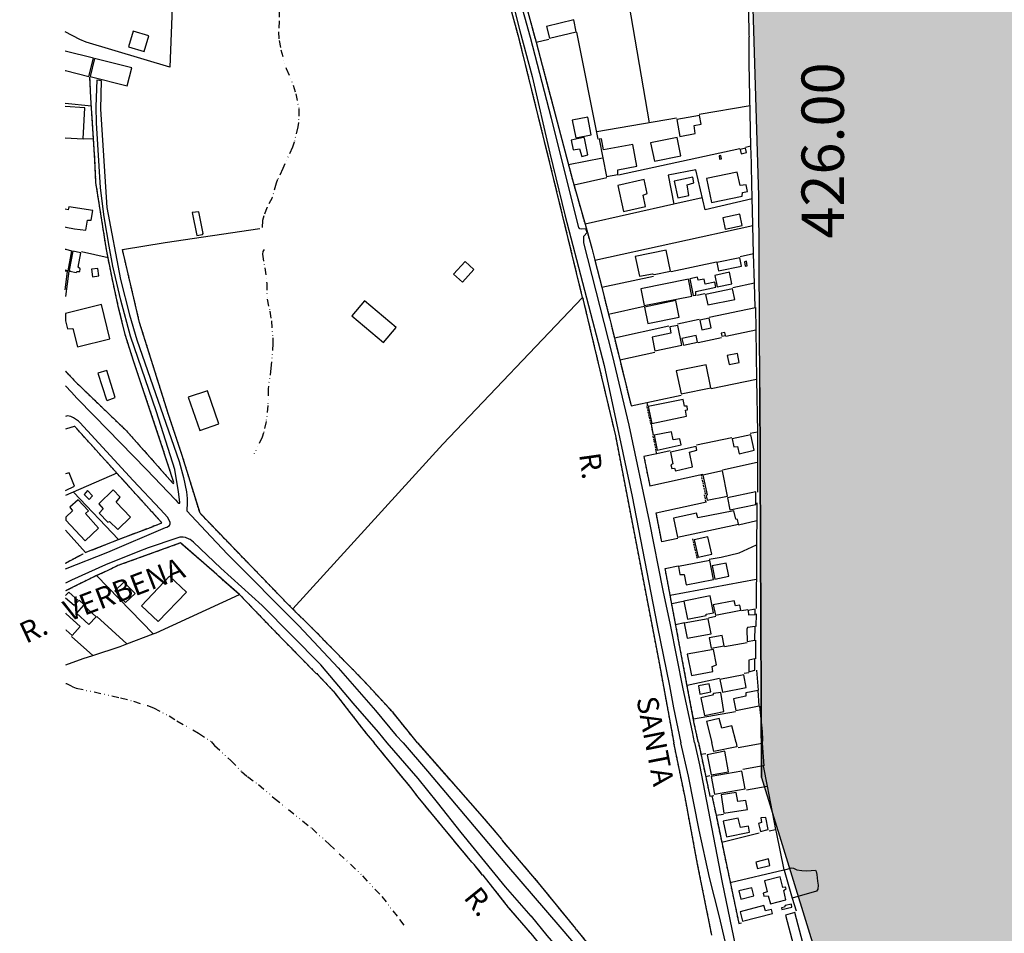
# Model space of a CAD drawing. Extents: x -2 to 376781, y -2 to 3339874.
# Drawn here: x 184571 to 184920, y 1668358 to 1668682 of the extents above; entities that cross this region are included whole.
import ezdxf
from ezdxf.enums import TextEntityAlignment as Align

# ---------------------------------------------------------------- set-up
doc = ezdxf.new("R2010")
doc.units = 0
doc.header["$LTSCALE"] = 5
doc.header["$MEASUREMENT"] = 0
doc.linetypes.add('DIVIDE', pattern=[1.25, 0.5, -0.25, 0, -0.25, 0, -0.25])
doc.linetypes.add('HIDDEN2', pattern=[0.1875, 0.125, -0.0625])
for name, color, linetype in [('-LOTES', 9, 'CONTINUOUS'), ('-QUADRA', 4, 'CONTINUOUS'), ('-TITULO', 1, 'CONTINUOUS'), ('24', 8, 'CONTINUOUS'), ('ARROIO', 141, 'CONTINUOUS'), ('CERCAS-MUROS', 8, 'CONTINUOUS'), ('CONSTRUÇÕES', 7, 'CONTINUOUS'), ('NOME RUAS', 7, 'CONTINUOUS'), ('RUAS', 7, 'CONTINUOUS')]:
    doc.layers.add(name, color=color, linetype=linetype)
doc.styles.add('Arial', font='ARIAL.TTF')
doc.styles.get("Standard").update_dxf_attribs({"font": 'FUTURAL.TTF', "height": 1})

msp = doc.modelspace()

# ---------------------------------------------------------------- hatches: boundary and pattern name
at = {"layer": '-TITULO', "linetype": 'Continuous', "ltscale": 3}
msp.add_hatch(color=254, dxfattribs=at).paths.add_polyline_path([(184831.698, 1668839.076), (184831.753, 1668827.872), (184828.541, 1668764.652), (184832.773, 1668619.214), (184833.106, 1668551.251), (184833.785, 1668413.081), (184933.856, 1668087.871), (184939.003, 1668071.145), (185002.6, 1667864.467), (185017.712, 1667878.547), (185032.533, 1667884.252), (185074.278, 1667877.774), (185121.671, 1667877.129), (185146.922, 1667893.698), (185158.729, 1667894.656), (185143.067, 1668174.365), (185131.698, 1668377.41), (185101.742, 1668649.768), (185084.638, 1668653.471), (185116.917, 1668732.104), (185107.823, 1668737.339), (185100.063, 1668741.681), (185091.543, 1668746.316), (185081.171, 1668751.778), (185071.438, 1668756.725), (185061.864, 1668761.428), (185051.67, 1668766.261), (185043.695, 1668769.918), (185041.059, 1668771.085), (185032.747, 1668774.765), (185021.19, 1668779.668), (185010.936, 1668783.837), (185000.499, 1668787.911), (184989.382, 1668792.063), (184979.074, 1668795.744), (184966.823, 1668799.91), (184956.218, 1668803.337), (184945.281, 1668806.698), (184933.378, 1668810.161), (184921.346, 1668813.455), (184912.434, 1668815.765), (184905.018, 1668817.602), (184890.017, 1668821.995)])

# ---------------------------------------------------------------- linework, layer by layer
at = {"layer": '-LOTES', "linetype": 'Continuous', "ltscale": 3}
for p, q in [((184833.106, 1668551.251), (184832.773, 1668619.214)), ((184833.785, 1668413.081), (184833.106, 1668551.251)), ((184833.785, 1668413.081), (184918.948, 1668136.319))]:
    msp.add_line(p, q, dxfattribs=at)
at = {"layer": '-QUADRA', "color": 3, "linetype": 'Continuous', "ltscale": 3}
msp.add_line((184832.773, 1668619.22), (184832.607, 1668619.201), dxfattribs=at)
at = {"layer": '-TITULO', "color": 5, "linetype": 'Continuous', "ltscale": 3}
for p, q in [((184832.773, 1668619.214), (184828.541, 1668764.652)), ((184833.106, 1668551.251), (184832.773, 1668619.214)), ((184833.785, 1668413.081), (184833.106, 1668551.251)), ((184833.106, 1668551.251), (184833.785, 1668413.081)), ((184833.785, 1668413.081), (184933.856, 1668087.871))]:
    msp.add_line(p, q, dxfattribs=at)
at = {"layer": '24', "linetype": 'HIDDEN2'}
for points in [[(184747.901, 1668674.819), (184724.431, 1668760.759)], [(184748.781, 1668692.659), (184753.881, 1668673.639)], [(184770.381, 1668583.129), (184759.161, 1668629.359), (184747.901, 1668674.819)], [(184753.881, 1668673.639), (184756.081, 1668665.449)], [(184756.081, 1668665.449), (184766.771, 1668624.889)], [(184596.171, 1668653.899), (184595.861, 1668661.239)], [(184597.141, 1668639.229), (184596.171, 1668653.899)], [(184597.631, 1668631.759), (184597.141, 1668639.229)], [(184601.711, 1668600.109), (184597.961, 1668623.919), (184597.631, 1668631.759)], [(184766.771, 1668624.889), (184771.241, 1668609.089)], [(184771.241, 1668609.089), (184773.641, 1668600.629)], [(184602.291, 1668597.189), (184601.711, 1668600.109)], [(184711.841, 1668425.269), (184703.231, 1668436.009), (184693.161, 1668447.009), (184675.531, 1668465.049), (184666.241, 1668474.189), (184634.851, 1668506.659), (184628.581, 1668527.109), (184623.661, 1668541.739), (184613.441, 1668574.249), (184607.351, 1668600.219)], [(184773.641, 1668600.629), (184774.731, 1668596.329)], [(184603.701, 1668590.089), (184602.291, 1668597.189)], [(184774.731, 1668596.329), (184777.151, 1668586.769)], [(184590.791, 1668553.259), (184608.801, 1668535.889), (184625.201, 1668517.359), (184625.451, 1668517.279), (184625.531, 1668517.619), (184621.261, 1668530.989), (184611.391, 1668560.409), (184608.311, 1668570.089), (184605.901, 1668580.069), (184603.701, 1668590.089)], [(184777.151, 1668586.769), (184779.581, 1668577.179)], [(184770.381, 1668583.129), (184782.021, 1668534.129), (184797.251, 1668454.929), (184802.681, 1668425.369)], [(184779.581, 1668577.179), (184779.881, 1668575.979)], [(184779.881, 1668575.979), (184781.621, 1668568.879)], [(184781.621, 1668568.879), (184787.531, 1668544.789)], [(184587.161, 1668557.069), (184590.791, 1668553.259)], [(184793.141, 1668545.979), (184793.401, 1668544.799)], [(184794.621, 1668538.289), (184793.161, 1668544.759)], [(184590.531, 1668537.379), (184590.241, 1668537.439), (184587.191, 1668536.449)], [(184605.411, 1668520.919), (184590.531, 1668537.379)], [(184794.621, 1668538.289), (184795.331, 1668534.339)], [(184796.491, 1668528.839), (184795.321, 1668534.399)], [(184792.081, 1668526.789), (184794.171, 1668516.349)], [(184796.621, 1668527.769), (184796.441, 1668528.699)], [(184796.631, 1668527.729), (184796.621, 1668527.769)], [(184621.351, 1668503.299), (184605.411, 1668520.919)], [(184813.981, 1668513.279), (184812.431, 1668520.299)], [(184814.081, 1668510.839), (184813.601, 1668513.239)], [(184796.421, 1668506.779), (184796.421, 1668506.789)], [(184798.411, 1668496.559), (184796.421, 1668506.779)], [(184608.451, 1668498.379), (184618.231, 1668502.039), (184618.431, 1668502.299), (184618.741, 1668502.249), (184621.351, 1668503.299)], [(184594.221, 1668492.739), (184605.971, 1668497.399)], [(184648.871, 1668477.829), (184641.391, 1668484.369), (184640.841, 1668484.999), (184627.941, 1668496.149), (184605.761, 1668488.129), (184601.991, 1668486.249)], [(184605.971, 1668497.399), (184608.451, 1668498.379)], [(184811.041, 1668490.589), (184809.391, 1668497.619)], [(184587.241, 1668489.039), (184593.461, 1668492.359)], [(184601.991, 1668486.249), (184598.161, 1668484.579)], [(184799.631, 1668487.079), (184799.631, 1668487.089)], [(184801.411, 1668477.599), (184799.631, 1668487.079)], [(184597.911, 1668484.469), (184587.251, 1668479.169)], [(184598.161, 1668484.579), (184597.911, 1668484.469)], [(184648.871, 1668477.829), (184660.531, 1668465.689), (184675.991, 1668449.869), (184676.171, 1668449.849), (184682.291, 1668443.369), (184693.731, 1668428.629), (184696.541, 1668425.259)], [(184809.951, 1668432.199), (184801.411, 1668477.599)], [(184811.381, 1668425.379), (184809.951, 1668432.199)], [(184790.851, 1668293.779), (184799.451, 1668297.939), (184785.341, 1668317.149), (184775.321, 1668330.299), (184770.201, 1668336.239), (184770.071, 1668336.689), (184769.581, 1668337.099), (184763.651, 1668344.019), (184763.641, 1668344.189), (184758.221, 1668350.299), (184752.711, 1668356.989), (184744.181, 1668366.949), (184735.151, 1668378.399), (184734.971, 1668378.449), (184732.021, 1668382.139), (184731.111, 1668383.039), (184712.121, 1668406.059), (184709.491, 1668409.529), (184696.541, 1668425.259)], [(184711.841, 1668425.269), (184735.611, 1668398.299), (184741.681, 1668391.129), (184741.841, 1668390.749), (184754.641, 1668375.749), (184767.821, 1668359.529), (184767.931, 1668359.139), (184768.181, 1668359.049), (184774.241, 1668351.639)], [(184816.161, 1668357.089), (184811.101, 1668382.359), (184806.671, 1668406.079), (184802.681, 1668425.369)], [(184811.381, 1668425.379), (184813.991, 1668413.279)], [(184813.991, 1668413.279), (184815.461, 1668406.449)], [(184816.191, 1668406.529), (184817.641, 1668399.629)], [(184817.641, 1668399.629), (184825.731, 1668361.249)]]:
    msp.add_lwpolyline(points, dxfattribs=at)
at = {"layer": 'ARROIO', "linetype": 'DIVIDE'}
for points in [[(184662.931, 1668684.979), (184662.931, 1668681.089), (184662.671, 1668677.299), (184662.841, 1668674.239), (184663.501, 1668670.919), (184665.421, 1668664.289), (184667.841, 1668658.429), (184668.791, 1668655.369), (184669.911, 1668649.979), (184669.751, 1668645.229), (184669.541, 1668643.609), (184668.191, 1668638.189), (184667.551, 1668636.409), (184664.181, 1668628.819), (184662.331, 1668625.029), (184661.821, 1668623.659), (184660.411, 1668618.529), (184658.571, 1668614.959), (184657.411, 1668612.089), (184657.001, 1668610.479), (184656.791, 1668607.269)], [(184657.591, 1668600.199), (184657.141, 1668599.439), (184656.931, 1668598.509), (184657.801, 1668593.659), (184658.481, 1668588.309), (184658.621, 1668582.509), (184659.561, 1668578.269), (184660.121, 1668574.919), (184660.631, 1668568.899), (184660.661, 1668566.829), (184659.991, 1668558.159), (184658.971, 1668550.799), (184658.911, 1668544.839), (184658.241, 1668539.159), (184657.381, 1668535.179), (184656.901, 1668533.649), (184654.021, 1668527.799)], [(184587.291, 1668446.389), (184587.491, 1668446.309), (184588.971, 1668445.679), (184589.761, 1668445.149), (184591.011, 1668444.719), (184606.711, 1668441.269), (184611.311, 1668440.059), (184616.221, 1668438.509), (184618.351, 1668437.679), (184623.881, 1668434.919), (184626.651, 1668433.069), (184634.311, 1668428.739), (184638.741, 1668425.789), (184639.261, 1668425.199)], [(184639.261, 1668425.199), (184639.981, 1668424.369), (184645.741, 1668419.019), (184649.561, 1668415.109), (184651.671, 1668413.329), (184655.531, 1668410.489), (184661.131, 1668405.739), (184674.401, 1668395.029), (184680.711, 1668389.329), (184684.101, 1668385.989), (184688.161, 1668382.299), (184692.411, 1668378.169), (184699.201, 1668370.889), (184705.571, 1668362.709), (184707.371, 1668360.099)]]:
    msp.add_lwpolyline(points, dxfattribs=at)
at = {"layer": 'CERCAS-MUROS', "linetype": 'Continuous'}
for points in [[(184631.171, 1668841.119), (184628.251, 1668770.579), (184624.161, 1668664.779), (184594.471, 1668673.609), (184592.291, 1668674.559), (184587.031, 1668677.329)], [(184829.971, 1668636.779), (184829.411, 1668666.109), (184829.361, 1668675.579), (184829.481, 1668675.719), (184829.361, 1668676.179), (184828.981, 1668702.029), (184828.611, 1668745.149), (184828.711, 1668745.639), (184827.781, 1668819.209), (184863.311, 1668806.629)], [(184747.901, 1668674.819), (184732.641, 1668730.399), (184716.131, 1668791.249)], [(184794.081, 1668645.089), (184778.911, 1668733.469), (184768.461, 1668732.249)], [(184748.781, 1668692.659), (184753.881, 1668673.639)], [(184775.891, 1668639.219), (184768.331, 1668677.179)], [(184770.381, 1668583.129), (184759.161, 1668629.359), (184747.901, 1668674.819)], [(184753.881, 1668673.639), (184758.461, 1668674.729)], [(184753.881, 1668673.639), (184756.081, 1668665.449)], [(184756.081, 1668665.449), (184766.771, 1668624.889)], [(184596.171, 1668653.899), (184595.861, 1668661.239)], [(184597.141, 1668639.229), (184596.171, 1668653.899)], [(184596.361, 1668650.969), (184587.061, 1668651.969)], [(184829.681, 1668651.139), (184811.711, 1668648.029)], [(184803.641, 1668646.709), (184775.361, 1668641.909)], [(184597.141, 1668639.229), (184593.481, 1668639.439)], [(184597.631, 1668631.759), (184597.141, 1668639.229)], [(184826.091, 1668635.879), (184783.111, 1668626.509)], [(184829.971, 1668636.779), (184828.111, 1668636.319)], [(184830.451, 1668618.109), (184830.131, 1668635.189), (184829.991, 1668635.609), (184829.971, 1668636.779)], [(184601.711, 1668600.109), (184597.961, 1668623.919), (184597.631, 1668631.759)], [(184777.431, 1668632.569), (184765.381, 1668630.169)], [(184830.451, 1668618.109), (184813.741, 1668614.269), (184810.541, 1668628.379), (184800.701, 1668626.469), (184802.731, 1668616.199), (184771.241, 1668609.089)], [(184766.771, 1668624.889), (184771.241, 1668609.089)], [(184778.941, 1668625.619), (184767.331, 1668622.929)], [(184812.781, 1668618.489), (184802.731, 1668616.219)], [(184830.681, 1668608.709), (184830.521, 1668614.249), (184830.451, 1668618.109)], [(184607.351, 1668600.219), (184622.471, 1668602.629), (184656.081, 1668607.619)], [(184771.241, 1668609.089), (184773.641, 1668600.629)], [(184774.731, 1668596.329), (184830.681, 1668608.709)], [(184830.971, 1668598.589), (184830.681, 1668608.709)], [(184602.291, 1668597.189), (184601.711, 1668600.109)], [(184711.841, 1668425.269), (184703.231, 1668436.009), (184693.161, 1668447.009), (184675.531, 1668465.049), (184666.241, 1668474.189), (184634.851, 1668506.659), (184628.581, 1668527.109), (184623.661, 1668541.739), (184613.441, 1668574.249), (184607.351, 1668600.219)], [(184773.641, 1668600.629), (184774.731, 1668596.329)], [(184602.291, 1668597.189), (184592.831, 1668599.369)], [(184603.701, 1668590.089), (184602.291, 1668597.189)], [(184830.971, 1668598.589), (184826.221, 1668597.549)], [(184831.271, 1668588.239), (184830.971, 1668598.589)], [(184774.731, 1668596.329), (184777.151, 1668586.769)], [(184817.811, 1668595.659), (184801.771, 1668592.249)], [(184588.321, 1668592.459), (184587.141, 1668583.519)], [(184590.791, 1668553.259), (184608.801, 1668535.889), (184625.201, 1668517.359), (184625.451, 1668517.279), (184625.531, 1668517.619), (184621.261, 1668530.989), (184611.391, 1668560.409), (184608.311, 1668570.089), (184605.901, 1668580.069), (184603.701, 1668590.089)], [(184777.151, 1668586.769), (184795.451, 1668590.759)], [(184777.151, 1668586.769), (184779.581, 1668577.179)], [(184831.271, 1668588.239), (184823.581, 1668586.599)], [(184831.521, 1668579.659), (184831.271, 1668588.239)], [(184720.901, 1668531.229), (184770.381, 1668583.129)], [(184770.381, 1668583.129), (184782.021, 1668534.129), (184797.251, 1668454.929), (184802.681, 1668425.369)], [(184813.621, 1668584.499), (184810.811, 1668583.869)], [(184792.191, 1668579.909), (184779.581, 1668577.179)], [(184815.211, 1668576.239), (184831.571, 1668579.669), (184831.701, 1668571.549)], [(184779.581, 1668577.179), (184779.881, 1668575.979)], [(184779.881, 1668575.979), (184781.621, 1668568.879)], [(184781.621, 1668568.879), (184800.971, 1668573.099)], [(184804.031, 1668573.789), (184811.641, 1668575.419)], [(184781.621, 1668568.879), (184787.531, 1668544.789)], [(184819.561, 1668568.869), (184811.271, 1668567.109)], [(184831.701, 1668571.549), (184821.091, 1668569.349)], [(184831.701, 1668571.549), (184831.991, 1668554.149)], [(184783.531, 1668561.109), (184796.021, 1668563.819)], [(184587.161, 1668557.069), (184587.161, 1668557.059)], [(184587.161, 1668557.059), (184590.791, 1668553.259)], [(184831.991, 1668554.149), (184815.891, 1668550.809)], [(184831.991, 1668554.149), (184832.301, 1668535.479), (184832.301, 1668535.459)], [(184787.531, 1668544.789), (184805.311, 1668548.569)], [(184793.141, 1668545.979), (184793.401, 1668544.799)], [(184590.531, 1668537.379), (184590.241, 1668537.439), (184587.191, 1668536.449)], [(184605.411, 1668520.919), (184590.531, 1668537.379)], [(184794.621, 1668538.289), (184795.331, 1668534.339)], [(184832.301, 1668535.459), (184829.781, 1668534.909)], [(184832.301, 1668535.459), (184832.311, 1668514.149)], [(184667.751, 1668472.769), (184720.901, 1668531.229)], [(184823.201, 1668533.419), (184810.671, 1668530.759)], [(184796.621, 1668527.769), (184792.081, 1668526.789)], [(184792.081, 1668526.789), (184794.171, 1668516.349)], [(184796.621, 1668527.769), (184796.441, 1668528.699)], [(184801.451, 1668528.819), (184796.621, 1668527.769)], [(184796.631, 1668527.729), (184796.621, 1668527.769)], [(184819.881, 1668522.089), (184832.211, 1668524.809)], [(184605.411, 1668520.919), (184587.211, 1668512.959)], [(184621.351, 1668503.299), (184605.411, 1668520.919)], [(184794.171, 1668516.349), (184812.931, 1668520.509)], [(184590.041, 1668514.139), (184605.971, 1668497.399)], [(184796.421, 1668506.779), (184814.311, 1668510.759)], [(184832.151, 1668510.399), (184831.811, 1668472.979)], [(184796.421, 1668506.779), (184796.421, 1668506.789)], [(184798.411, 1668496.559), (184796.421, 1668506.779)], [(184608.451, 1668498.379), (184618.231, 1668502.039), (184618.431, 1668502.299), (184618.741, 1668502.249), (184621.351, 1668503.299)], [(184832.091, 1668504.019), (184825.651, 1668502.519)], [(184594.241, 1668492.749), (184587.231, 1668500.719)], [(184594.221, 1668492.739), (184605.971, 1668497.399)], [(184648.871, 1668477.829), (184641.391, 1668484.369), (184640.841, 1668484.999), (184627.941, 1668496.149), (184605.761, 1668488.129), (184601.991, 1668486.249)], [(184605.971, 1668497.399), (184608.451, 1668498.379)], [(184804.161, 1668497.779), (184798.411, 1668496.559)], [(184815.191, 1668490.449), (184819.491, 1668491.179), (184825.821, 1668492.629), (184832.011, 1668495.499)], [(184587.241, 1668489.039), (184593.461, 1668492.359)], [(184601.991, 1668486.249), (184598.161, 1668484.579)], [(184799.631, 1668487.079), (184804.211, 1668488.029)], [(184799.631, 1668487.079), (184799.631, 1668487.089)], [(184801.411, 1668477.599), (184799.631, 1668487.079)], [(184597.911, 1668484.469), (184587.251, 1668479.169)], [(184598.161, 1668484.579), (184597.911, 1668484.469)], [(184618.301, 1668463.959), (184598.161, 1668484.579)], [(184801.411, 1668477.599), (184831.901, 1668483.349)], [(184592.071, 1668475.859), (184593.701, 1668474.309)], [(184618.301, 1668463.959), (184619.311, 1668464.349), (184648.871, 1668477.829)], [(184648.871, 1668477.829), (184660.531, 1668465.689), (184675.991, 1668449.869), (184676.171, 1668449.849), (184682.291, 1668443.369), (184693.731, 1668428.629), (184696.541, 1668425.259)], [(184809.951, 1668432.199), (184801.411, 1668477.599)], [(184801.961, 1668474.709), (184805.971, 1668475.559)], [(184828.911, 1668472.469), (184826.711, 1668472.069)], [(184831.811, 1668471.039), (184831.771, 1668466.529)], [(184608.901, 1668460.359), (184598.311, 1668470.049)], [(184803.351, 1668467.309), (184806.341, 1668467.939)], [(184814.931, 1668469.649), (184817.531, 1668470.199)], [(184608.901, 1668460.359), (184618.301, 1668463.959)], [(184596.841, 1668456.319), (184589.311, 1668463.009)], [(184820.701, 1668459.399), (184828.691, 1668460.909)], [(184831.661, 1668461.709), (184831.681, 1668455.049)], [(184596.841, 1668456.319), (184606.531, 1668459.449), (184608.901, 1668460.359)], [(184587.281, 1668452.969), (184593.431, 1668455.219), (184596.841, 1668456.319)], [(184829.231, 1668450.089), (184827.641, 1668449.829)], [(184832.001, 1668451.049), (184832.591, 1668444.019)], [(184818.901, 1668448.129), (184807.421, 1668445.669)], [(184824.591, 1668436.359), (184809.671, 1668433.759)], [(184833.091, 1668438.309), (184833.971, 1668429.289), (184834.131, 1668426.439), (184833.961, 1668425.169)], [(184811.381, 1668425.379), (184809.951, 1668432.199)], [(184790.851, 1668293.779), (184799.451, 1668297.939), (184785.341, 1668317.149), (184775.321, 1668330.299), (184770.201, 1668336.239), (184770.071, 1668336.689), (184769.581, 1668337.099), (184763.651, 1668344.019), (184763.641, 1668344.189), (184758.221, 1668350.299), (184752.711, 1668356.989), (184744.181, 1668366.949), (184735.151, 1668378.399), (184734.971, 1668378.449), (184732.021, 1668382.139), (184731.111, 1668383.039), (184712.121, 1668406.059), (184709.491, 1668409.529), (184696.541, 1668425.259)], [(184711.841, 1668425.269), (184735.611, 1668398.299), (184741.681, 1668391.129), (184741.841, 1668390.749), (184754.641, 1668375.749), (184767.821, 1668359.529), (184767.931, 1668359.139), (184768.181, 1668359.049), (184774.241, 1668351.639)], [(184816.161, 1668357.089), (184811.101, 1668382.359), (184806.671, 1668406.079), (184802.681, 1668425.369)], [(184811.381, 1668425.379), (184813.991, 1668413.279)], [(184825.461, 1668423.699), (184833.961, 1668425.169)], [(184833.961, 1668425.169), (184834.521, 1668417.169), (184834.301, 1668417.129)], [(184814.051, 1668421.429), (184812.301, 1668421.149)], [(184834.301, 1668417.129), (184827.131, 1668415.819)], [(184834.301, 1668417.129), (184835.711, 1668409.929)], [(184815.431, 1668413.599), (184813.991, 1668413.279)], [(184813.991, 1668413.279), (184815.461, 1668406.449)], [(184828.401, 1668408.609), (184835.711, 1668409.929)], [(184835.711, 1668409.929), (184838.711, 1668394.589)], [(184815.461, 1668406.449), (184816.841, 1668406.609)], [(184816.191, 1668406.529), (184817.641, 1668399.629)], [(184817.641, 1668399.629), (184820.261, 1668400.039)], [(184817.641, 1668399.629), (184825.731, 1668361.249)], [(184836.511, 1668394.099), (184838.711, 1668394.589)], [(184838.711, 1668394.589), (184838.901, 1668393.639), (184841.701, 1668380.269)], [(184819.661, 1668390.079), (184832.921, 1668393.419)], [(184822.671, 1668375.779), (184841.701, 1668380.269)], [(184841.701, 1668380.269), (184842.861, 1668380.539), (184844.251, 1668380.989), (184845.111, 1668380.899), (184846.321, 1668380.289), (184848.011, 1668380.029), (184849.811, 1668379.949), (184852.841, 1668380.209), (184853.141, 1668379.719), (184853.391, 1668378.699), (184853.551, 1668376.309), (184853.821, 1668374.839), (184853.731, 1668373.469), (184853.191, 1668372.689), (184844.651, 1668370.259)], [(184841.701, 1668380.269), (184841.731, 1668380.139), (184844.651, 1668370.259)], [(184844.651, 1668370.259), (184845.981, 1668365.749)], [(184825.731, 1668361.249), (184826.711, 1668361.489)]]:
    msp.add_lwpolyline(points, dxfattribs=at)
at = {"layer": 'CONSTRUÇÕES', "linetype": 'Continuous'}
for points in [[(184757.531, 1668679.219), (184758.631, 1668675.129), (184768.061, 1668677.319), (184767.271, 1668681.539), (184757.531, 1668679.219)], [(184611.171, 1668677.609), (184609.571, 1668672.029), (184615.111, 1668670.339), (184616.771, 1668675.939), (184611.171, 1668677.609)], [(184587.051, 1668663.649), (184587.251, 1668663.599), (184595.461, 1668661.539), (184597.061, 1668667.949), (184587.041, 1668670.429)], [(184597.521, 1668667.839), (184595.961, 1668661.429), (184609.051, 1668658.229), (184610.651, 1668664.609), (184597.521, 1668667.839)], [(184587.071, 1668639.729), (184593.401, 1668639.349), (184594.031, 1668650.409), (184587.061, 1668650.829)], [(184766.701, 1668645.989), (184768.031, 1668639.709), (184773.451, 1668640.829), (184772.211, 1668647.059), (184766.701, 1668645.989)], [(184803.711, 1668646.229), (184804.831, 1668640.249), (184810.311, 1668641.239), (184809.921, 1668644.079), (184812.331, 1668644.559), (184811.761, 1668647.699), (184803.711, 1668646.229)], [(184770.691, 1668639.819), (184766.291, 1668638.869), (184766.991, 1668635.469), (184769.311, 1668635.869), (184770.121, 1668633.169), (184772.191, 1668633.679), (184771.031, 1668639.659), (184770.691, 1668639.819)], [(184777.831, 1668635.439), (184777.021, 1668639.409), (184776.241, 1668639.279), (184778.811, 1668626.069), (184782.811, 1668626.799), (184782.851, 1668628.419), (184789.641, 1668629.739), (184788.181, 1668637.379), (184777.831, 1668635.439)], [(184794.421, 1668637.949), (184795.881, 1668631.509), (184805.201, 1668633.349), (184803.821, 1668639.829), (184794.421, 1668637.949)], [(184826.181, 1668635.629), (184826.561, 1668634.039), (184828.401, 1668634.509), (184828.051, 1668636.049), (184826.181, 1668635.629)], [(184818.931, 1668632.239), (184819.591, 1668632.349), (184819.361, 1668633.459), (184818.711, 1668633.329), (184818.931, 1668632.239)], [(184782.841, 1668622.869), (184784.851, 1668613.679), (184792.671, 1668615.419), (184791.821, 1668619.379), (184793.271, 1668619.979), (184792.151, 1668624.939), (184782.841, 1668622.869)], [(184802.811, 1668624.419), (184804.101, 1668618.479), (184808.051, 1668619.309), (184807.401, 1668623.139), (184809.821, 1668623.819), (184809.391, 1668625.799), (184802.811, 1668624.419)], [(184814.261, 1668625.289), (184816.071, 1668616.789), (184826.961, 1668619.119), (184827.001, 1668620.409), (184828.781, 1668620.729), (184828.291, 1668623.049), (184826.151, 1668622.859), (184825.111, 1668627.569), (184814.261, 1668625.289)], [(184587.111, 1668608.149), (184587.311, 1668608.109), (184590.371, 1668607.519), (184594.341, 1668607.039), (184594.941, 1668610.619), (184596.271, 1668610.579), (184596.841, 1668614.039), (184588.341, 1668615.279), (184588.121, 1668614.269), (184587.101, 1668614.419)], [(184632.041, 1668613.269), (184633.761, 1668605.149), (184635.781, 1668605.509), (184635.931, 1668605.889), (184634.391, 1668613.549), (184632.041, 1668613.269)], [(184820.061, 1668611.359), (184820.921, 1668607.419), (184826.921, 1668608.699), (184826.121, 1668612.649), (184820.061, 1668611.359)], [(184587.111, 1668600.309), (184587.321, 1668600.249), (184589.351, 1668599.639), (184588.081, 1668592.639), (184587.121, 1668592.829)], [(184789.051, 1668597.729), (184790.491, 1668590.679), (184795.181, 1668591.599), (184795.751, 1668591.259), (184801.491, 1668592.479), (184800.001, 1668599.989), (184789.051, 1668597.729)], [(184589.841, 1668599.609), (184588.531, 1668592.899), (184588.681, 1668592.439), (184591.001, 1668591.999), (184591.351, 1668592.339), (184592.221, 1668592.359), (184592.381, 1668593.369), (184591.661, 1668593.899), (184592.641, 1668599.039), (184589.841, 1668599.609)], [(184817.941, 1668595.559), (184818.501, 1668592.619), (184826.651, 1668594.289), (184826.061, 1668597.239), (184817.941, 1668595.559)], [(184596.351, 1668593.169), (184596.711, 1668590.499), (184598.951, 1668590.789), (184598.601, 1668593.409), (184596.351, 1668593.169)], [(184724.701, 1668591.429), (184727.871, 1668588.619), (184731.791, 1668593.059), (184728.721, 1668595.909), (184724.701, 1668591.429)], [(184827.751, 1668595.849), (184827.981, 1668594.279), (184828.691, 1668594.429), (184828.381, 1668596.059), (184827.751, 1668595.849)], [(184790.991, 1668586.249), (184792.141, 1668580.309), (184809.131, 1668583.659), (184807.881, 1668589.689), (184790.991, 1668586.249)], [(184811.371, 1668589.349), (184811.031, 1668590.419), (184808.361, 1668589.809), (184809.581, 1668583.839), (184810.491, 1668583.969), (184810.511, 1668585.229), (184817.591, 1668586.769), (184817.231, 1668588.579), (184813.821, 1668587.919), (184813.481, 1668589.619), (184811.371, 1668589.349)], [(184822.421, 1668592.079), (184817.241, 1668590.989), (184818.051, 1668586.929), (184823.261, 1668587.979), (184822.421, 1668592.079)], [(184813.971, 1668584.269), (184814.701, 1668580.599), (184824.291, 1668582.499), (184823.521, 1668586.219), (184813.971, 1668584.269)], [(184587.171, 1668577.539), (184587.201, 1668574.889), (184587.961, 1668572.079), (184589.831, 1668572.159), (184591.471, 1668565.699), (184602.901, 1668568.549), (184599.971, 1668580.729), (184587.171, 1668577.539)], [(184693.061, 1668581.949), (184688.681, 1668576.629), (184699.861, 1668567.229), (184704.291, 1668572.539), (184693.061, 1668581.949)], [(184792.311, 1668579.749), (184793.441, 1668573.929), (184804.571, 1668576.189), (184803.411, 1668582.039), (184792.311, 1668579.749)], [(184811.901, 1668575.179), (184812.631, 1668571.729), (184815.971, 1668572.439), (184815.271, 1668575.849), (184811.901, 1668575.179)], [(184801.281, 1668572.709), (184801.601, 1668570.489), (184794.981, 1668569.069), (184796.001, 1668564.229), (184805.581, 1668566.209), (184804.141, 1668573.279), (184801.281, 1668572.709)], [(184805.561, 1668568.679), (184806.081, 1668566.309), (184811.081, 1668567.339), (184810.571, 1668569.739), (184805.561, 1668568.679)], [(184819.451, 1668570.459), (184819.641, 1668569.429), (184820.951, 1668569.629), (184820.751, 1668570.729), (184819.451, 1668570.459)], [(184821.621, 1668562.539), (184822.261, 1668559.399), (184825.851, 1668560.139), (184825.211, 1668563.279), (184821.621, 1668562.539)], [(184803.551, 1668557.119), (184805.241, 1668548.969), (184815.771, 1668551.099), (184814.151, 1668559.279), (184803.551, 1668557.119)], [(184598.671, 1668556.309), (184601.671, 1668546.869), (184601.971, 1668546.639), (184604.811, 1668547.739), (184601.791, 1668557.269), (184598.671, 1668556.309)], [(184630.701, 1668547.799), (184634.791, 1668536.059), (184641.561, 1668538.429), (184637.511, 1668550.109), (184630.701, 1668547.799)], [(184793.641, 1668544.499), (184794.921, 1668538.489), (184807.141, 1668541.059), (184806.831, 1668543.179), (184807.591, 1668543.389), (184807.391, 1668544.619), (184806.511, 1668544.589), (184805.991, 1668547.049), (184793.641, 1668544.499)], [(184795.711, 1668534.319), (184796.821, 1668529.079), (184805.251, 1668530.889), (184804.831, 1668533.099), (184802.471, 1668532.709), (184801.821, 1668535.569), (184795.711, 1668534.319)], [(184823.311, 1668533.079), (184823.911, 1668530.249), (184825.241, 1668530.299), (184825.861, 1668527.799), (184831.111, 1668529.009), (184829.961, 1668534.509), (184823.311, 1668533.079)], [(184801.481, 1668528.339), (184802.361, 1668524.189), (184801.671, 1668523.859), (184801.951, 1668522.519), (184802.891, 1668522.629), (184803.341, 1668521.749), (184809.301, 1668523.089), (184808.201, 1668528.299), (184810.831, 1668529.049), (184810.611, 1668530.339), (184801.481, 1668528.339)], [(184587.211, 1668514.729), (184590.441, 1668516.239), (184588.451, 1668521.039), (184587.201, 1668520.619)], [(184812.921, 1668520.239), (184814.501, 1668513.199), (184814.131, 1668512.829), (184814.451, 1668511.289), (184821.761, 1668512.789), (184819.881, 1668521.759), (184812.921, 1668520.239)], [(184595.011, 1668514.699), (184593.801, 1668513.329), (184595.591, 1668511.579), (184596.781, 1668512.909), (184595.011, 1668514.699)], [(184604.061, 1668514.929), (184598.991, 1668510.069), (184600.511, 1668508.229), (184599.151, 1668506.709), (184602.241, 1668503.549), (184602.831, 1668503.709), (184605.771, 1668500.869), (184610.261, 1668505.319), (184605.111, 1668510.589), (184606.571, 1668512.379), (184604.061, 1668514.929)], [(184821.661, 1668512.099), (184822.511, 1668507.849), (184831.711, 1668509.759), (184831.731, 1668514.249), (184821.661, 1668512.099)], [(184591.661, 1668511.469), (184588.761, 1668508.799), (184589.711, 1668507.509), (184587.291, 1668505.249), (184587.291, 1668504.239), (184594.191, 1668496.919), (184598.881, 1668501.399), (184594.311, 1668506.539), (184595.321, 1668507.549), (184591.661, 1668511.469)], [(184811.241, 1668505.019), (184810.671, 1668506.729), (184802.591, 1668504.969), (184804.021, 1668498.229), (184825.561, 1668502.859), (184825.241, 1668504.499), (184824.651, 1668504.539), (184823.911, 1668507.589), (184811.241, 1668505.019)], [(184809.861, 1668497.279), (184811.301, 1668491.119), (184816.131, 1668492.209), (184814.761, 1668498.339), (184809.861, 1668497.279)], [(184804.291, 1668487.819), (184804.851, 1668484.949), (184806.341, 1668484.959), (184807.121, 1668481.339), (184816.731, 1668483.219), (184815.431, 1668489.979), (184804.291, 1668487.819)], [(184821.271, 1668488.949), (184816.271, 1668488.009), (184817.221, 1668483.309), (184822.181, 1668484.329), (184821.271, 1668488.949)], [(184607.881, 1668482.249), (184604.661, 1668479.129), (184608.501, 1668475.059), (184611.831, 1668478.189), (184607.881, 1668482.249)], [(184624.051, 1668484.419), (184614.101, 1668473.929), (184620.001, 1668468.269), (184630.021, 1668478.689), (184624.051, 1668484.419)], [(184587.251, 1668476.669), (184590.281, 1668474.069), (184591.781, 1668475.639), (184588.321, 1668478.719), (184587.251, 1668477.569)], [(184806.231, 1668475.549), (184807.531, 1668469.129), (184814.091, 1668470.409), (184814.161, 1668470.869), (184816.731, 1668471.429), (184815.611, 1668477.379), (184806.231, 1668475.549)], [(184816.681, 1668474.219), (184817.441, 1668470.529), (184826.421, 1668472.289), (184826.131, 1668474.059), (184824.551, 1668473.879), (184824.121, 1668475.679), (184816.681, 1668474.219)], [(184587.261, 1668465.429), (184587.471, 1668465.239), (184589.581, 1668463.379), (184592.361, 1668466.519), (184587.461, 1668471.039), (184587.261, 1668471.219)], [(184591.101, 1668471.269), (184595.481, 1668467.309), (184598.061, 1668469.939), (184593.591, 1668474.059), (184591.101, 1668471.269)], [(184828.981, 1668472.169), (184829.151, 1668470.709), (184831.471, 1668470.829), (184831.541, 1668472.669), (184828.981, 1668472.169)], [(184806.351, 1668467.709), (184807.381, 1668462.359), (184815.891, 1668463.969), (184814.881, 1668469.309), (184806.351, 1668467.709)], [(184828.831, 1668466.219), (184828.601, 1668465.609), (184828.711, 1668461.249), (184831.441, 1668461.729), (184831.461, 1668466.529), (184828.831, 1668466.219)], [(184815.211, 1668462.489), (184815.911, 1668458.839), (184820.531, 1668459.749), (184819.831, 1668463.409), (184815.211, 1668462.489)], [(184807.471, 1668456.709), (184808.941, 1668449.149), (184816.541, 1668450.649), (184816.261, 1668452.369), (184817.781, 1668452.939), (184816.701, 1668458.369), (184807.471, 1668456.709)], [(184829.251, 1668454.639), (184829.311, 1668450.449), (184831.431, 1668451.019), (184831.331, 1668455.039), (184829.251, 1668454.639)], [(184818.961, 1668447.819), (184819.881, 1668443.299), (184828.361, 1668444.969), (184827.541, 1668449.449), (184818.961, 1668447.819)], [(184811.381, 1668445.549), (184811.941, 1668442.599), (184815.781, 1668443.349), (184815.241, 1668446.189), (184811.381, 1668445.549)], [(184816.741, 1668442.759), (184816.361, 1668442.159), (184812.281, 1668441.309), (184813.531, 1668435.059), (184820.461, 1668436.429), (184819.351, 1668443.199), (184816.741, 1668442.759)], [(184828.171, 1668443.049), (184828.211, 1668441.849), (184823.821, 1668440.929), (184824.631, 1668436.769), (184832.961, 1668438.409), (184832.541, 1668443.869), (184828.171, 1668443.049)], [(184824.761, 1668425.399), (184823.241, 1668431.369), (184819.741, 1668430.469), (184818.711, 1668433.929), (184814.311, 1668432.839), (184816.151, 1668425.389)], [(184814.531, 1668421.109), (184815.921, 1668413.969), (184822.061, 1668415.059), (184820.721, 1668422.309), (184814.531, 1668421.109)], [(184824.761, 1668425.399), (184824.981, 1668423.889), (184816.891, 1668422.209), (184816.151, 1668425.389)], [(184815.951, 1668413.409), (184817.131, 1668407.119), (184827.931, 1668408.999), (184826.811, 1668415.289), (184815.951, 1668413.409)], [(184819.431, 1668406.849), (184820.381, 1668400.359), (184828.781, 1668401.629), (184828.201, 1668404.889), (184825.351, 1668404.469), (184824.801, 1668407.749), (184819.431, 1668406.849)], [(184820.221, 1668397.499), (184821.411, 1668392.009), (184829.551, 1668393.659), (184829.161, 1668395.799), (184826.291, 1668395.259), (184825.501, 1668398.579), (184820.221, 1668397.499)], [(184833.521, 1668398.689), (184833.791, 1668397.109), (184832.651, 1668396.769), (184833.351, 1668393.919), (184836.151, 1668394.569), (184835.261, 1668398.899), (184833.521, 1668398.689)], [(184831.731, 1668383.009), (184832.291, 1668380.789), (184836.751, 1668381.869), (184836.211, 1668384.189), (184831.731, 1668383.009)], [(184834.791, 1668376.379), (184835.771, 1668372.459), (184834.341, 1668371.979), (184834.631, 1668370.969), (184836.081, 1668371.119), (184836.891, 1668368.259), (184842.401, 1668369.639), (184841.641, 1668372.999), (184842.431, 1668373.719), (184842.251, 1668374.149), (184841.321, 1668374.089), (184840.391, 1668377.809), (184834.791, 1668376.379)], [(184825.741, 1668372.799), (184826.481, 1668369.919), (184831.011, 1668371.059), (184830.341, 1668373.889), (184825.741, 1668372.799)], [(184826.141, 1668365.469), (184827.041, 1668362.139), (184837.611, 1668364.819), (184837.281, 1668366.209), (184835.171, 1668365.749), (184834.611, 1668367.609), (184826.141, 1668365.469)], [(184842.161, 1668367.609), (184841.881, 1668367.109), (184840.811, 1668366.849), (184840.941, 1668366.259), (184844.551, 1668367.109), (184844.401, 1668368.089), (184842.161, 1668367.609)], [(184842.211, 1668364.189), (184845.081, 1668353.509), (184845.381, 1668353.279), (184848.391, 1668354.439), (184845.521, 1668365.149), (184842.211, 1668364.189)]]:
    msp.add_lwpolyline(points, dxfattribs=at)
at = {"layer": 'RUAS', "linetype": 'Continuous'}
for points in [[(184741.591, 1668844.219), (184741.751, 1668843.929), (184742.061, 1668842.589), (184738.691, 1668805.779), (184737.761, 1668798.709), (184736.831, 1668793.219), (184728.381, 1668765.809), (184727.601, 1668761.609), (184727.581, 1668759.239), (184729.261, 1668747.639), (184741.771, 1668702.999), (184748.181, 1668677.699), (184752.511, 1668661.459), (184758.731, 1668634.289), (184764.071, 1668612.509), (184778.051, 1668559.079), (184787.991, 1668512.629), (184796.841, 1668466.859), (184801.211, 1668445.489), (184802.611, 1668437.709), (184805.121, 1668425.369)], [(184771.561, 1668607.529), (184770.161, 1668607.349), (184769.411, 1668607.539), (184769.061, 1668607.989), (184759.371, 1668646.599), (184751.881, 1668675.259), (184745.321, 1668699.159), (184741.071, 1668713.819), (184734.671, 1668736.879), (184731.321, 1668750.479), (184730.131, 1668760.689), (184730.501, 1668763.289), (184734.731, 1668778.969), (184738.051, 1668788.599), (184739.941, 1668796.789), (184742.351, 1668817.539), (184744.541, 1668840.719), (184744.901, 1668843.069), (184745.201, 1668843.849)], [(184627.181, 1668514.259), (184625.961, 1668522.219), (184619.401, 1668542.669), (184610.231, 1668569.469), (184606.751, 1668582.189), (184604.011, 1668594.249), (184602.641, 1668601.309), (184600.871, 1668611.739), (184599.551, 1668621.989), (184598.121, 1668645.069), (184598.081, 1668650.759), (184598.401, 1668660.279), (184599.191, 1668660.169)], [(184599.191, 1668660.169), (184599.881, 1668660.069), (184599.621, 1668649.889), (184601.861, 1668615.019), (184606.721, 1668589.579), (184609.871, 1668576.959), (184612.491, 1668568.129), (184627.411, 1668524.979), (184628.991, 1668519.319), (184630.111, 1668514.239), (184630.271, 1668511.879), (184630.251, 1668510.439)], [(184810.001, 1668425.379), (184809.351, 1668429.219), (184806.021, 1668444.439), (184801.521, 1668467.159), (184798.911, 1668479.289), (184794.071, 1668503.919), (184786.911, 1668537.949), (184780.991, 1668562.749), (184770.861, 1668602.539), (184770.761, 1668604.949), (184771.971, 1668606.139), (184771.561, 1668607.529)], [(184587.131, 1668585.839), (184587.951, 1668592.319), (184587.121, 1668592.479)], [(184587.171, 1668551.899), (184589.331, 1668549.559)], [(184589.331, 1668549.559), (184591.251, 1668547.479), (184597.341, 1668541.229)], [(184592.271, 1668538.859), (184591.851, 1668539.319), (184590.021, 1668540.559), (184589.071, 1668541.009), (184587.881, 1668541.189), (184587.181, 1668540.989)], [(184597.341, 1668541.229), (184615.931, 1668522.169), (184626.171, 1668511.429)], [(184620.711, 1668508.139), (184611.131, 1668518.349), (184592.271, 1668538.859)], [(184626.171, 1668511.429), (184627.021, 1668510.539), (184627.381, 1668510.269), (184627.671, 1668510.309), (184627.731, 1668510.639), (184627.181, 1668514.259)], [(184630.251, 1668510.439), (184630.211, 1668507.509), (184636.941, 1668500.359)], [(184622.641, 1668501.579), (184623.131, 1668501.789), (184624.051, 1668502.359), (184624.331, 1668502.989), (184624.301, 1668503.349), (184623.451, 1668505.219), (184620.711, 1668508.139)], [(184587.241, 1668487.009), (184602.241, 1668492.929), (184622.641, 1668501.579)], [(184636.941, 1668500.359), (184644.631, 1668492.179), (184669.841, 1668466.729), (184683.831, 1668451.859), (184697.041, 1668436.759), (184704.391, 1668427.899), (184706.841, 1668425.269)], [(184626.651, 1668497.829), (184616.531, 1668494.429), (184612.791, 1668493.069), (184601.351, 1668488.419), (184589.291, 1668482.939), (184587.451, 1668481.979), (184587.251, 1668481.879)], [(184631.001, 1668497.499), (184629.751, 1668498.089), (184628.861, 1668498.229), (184627.651, 1668498.169), (184626.651, 1668497.829)], [(184701.201, 1668425.259), (184698.041, 1668429.139), (184689.061, 1668439.349), (184677.621, 1668453.009), (184656.821, 1668473.949), (184642.201, 1668487.269), (184632.541, 1668496.469), (184631.371, 1668497.329), (184631.001, 1668497.499)], [(184801.931, 1668300.789), (184794.181, 1668311.539), (184785.891, 1668322.699), (184775.261, 1668336.259), (184764.101, 1668349.869), (184757.781, 1668357.069), (184752.291, 1668363.829), (184752.121, 1668363.869), (184743.081, 1668374.279), (184727.331, 1668393.549), (184718.971, 1668404.199), (184712.091, 1668412.649), (184701.201, 1668425.259)], [(184706.841, 1668425.269), (184715.481, 1668415.319), (184743.431, 1668382.029), (184762.321, 1668360.149), (184773.971, 1668346.389), (184789.451, 1668326.919), (184798.581, 1668314.669), (184806.021, 1668304.149)], [(184837.811, 1668260.729), (184838.311, 1668263.709), (184838.001, 1668271.929), (184837.551, 1668276.489), (184835.431, 1668289.019), (184833.131, 1668300.419), (184830.761, 1668310.649), (184829.351, 1668317.709), (184824.921, 1668337.749), (184818.831, 1668363.689), (184815.351, 1668377.569), (184811.691, 1668394.389), (184807.841, 1668413.539), (184805.121, 1668425.369)], [(184810.001, 1668425.379), (184811.791, 1668417.539), (184819.871, 1668375.829), (184824.541, 1668353.039), (184829.071, 1668332.509), (184832.691, 1668316.799), (184836.301, 1668302.179), (184839.281, 1668288.749), (184841.031, 1668277.499), (184841.911, 1668269.659), (184841.781, 1668266.319), (184840.971, 1668259.439)]]:
    msp.add_lwpolyline(points, dxfattribs=at)

# ---------------------------------------------------------------- texts
at = {"layer": 'NOME RUAS', "color": 7, "linetype": 'Continuous', "ltscale": 3}
msp.add_text('426.00', height=15, rotation=90, dxfattribs=at).set_placement((184862.93, 1668604.014))
at = {"layer": 'NOME RUAS', "style": 'Arial'}
for s, height, rotation, p in [('R.', 7.4995, 278, (184766.799, 1668527.264)), ('VERBENA', 7.5001, 21, (184589.164, 1668465.992)), ('R.', 7.5001, 25, (184574.192, 1668458.228)), ('SANTA', 7.5001, 281, (184787.093, 1668440.556)), ('R.', 7.5001, 309, (184726.126, 1668368.881))]:
    msp.add_text(s, height=height, rotation=rotation, dxfattribs=at).set_placement(p, align=Align.BOTTOM_LEFT)

doc.saveas('drawing.dxf')
